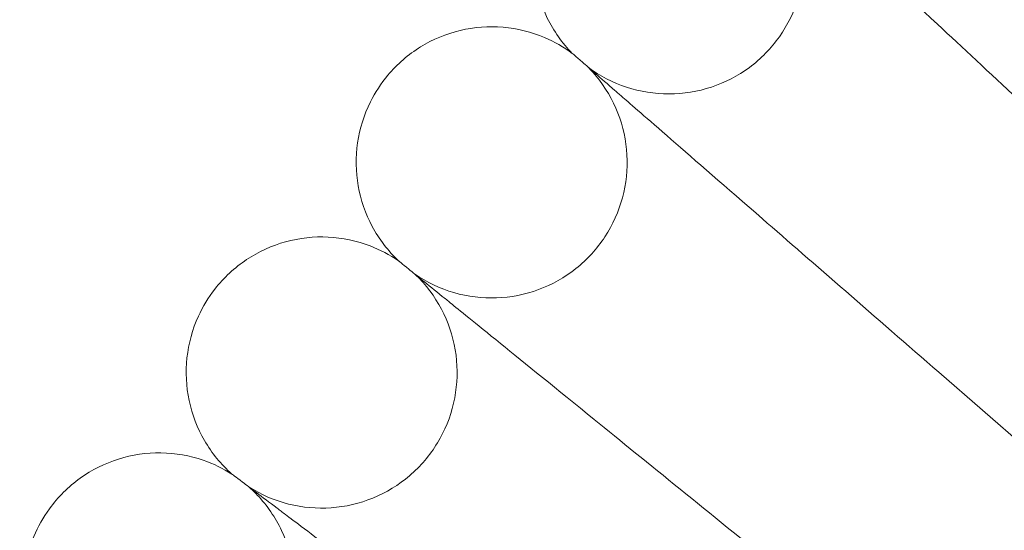
# Model space of a CAD drawing. Units: millimetres. Extents: x 3159 to 6209, y -6450 to 1050.
# Drawn here: x 4312 to 4370, y -2428 to -2398 of the extents above; entities that cross this region are included whole.
import ezdxf

# ---------------------------------------------------------------- set-up
doc = ezdxf.new("R2010")
doc.units = ezdxf.units.MM

# ---------------------------------------------------------------- blocks, each defined once
blk = doc.blocks.new('A$Cdb72b7e5')
at = {"color": 0, "linetype": 'Continuous', "lineweight": 0}
blk.add_line((-3595.855, -1026.798), (-3605.505, -1018.409), dxfattribs=at)
blk.add_circle((-3281.828, -1299.778), 392.5, dxfattribs=at)
blk.add_arc((-3281.828, -1299.778), 365.512, 6.98493, 173.01507, dxfattribs=at)
for points, knots in [([(-3627.147, -999.596), (-3627.744, -998.989), (-3628.25, -998.277), (-3628.997, -996.755), (-3629.251, -995.928), (-3629.485, -994.256), (-3629.467, -993.39), (-3629.166, -991.729), (-3628.879, -990.913), (-3628.178, -989.619), (-3627.81, -989.099), (-3627.39, -988.632)], [0, 0, 0, 0, 2.554678, 2.554678, 5.086757, 5.086757, 7.619237, 7.619237, 10.15171, 10.15171, 12.035499, 12.035499, 12.035499, 12.035499]), ([(-3626.208, -1000.413), (-3625.523, -1000.92), (-3624.748, -1001.321), (-3623.137, -1001.85), (-3622.282, -1001.986), (-3620.594, -1001.984), (-3619.739, -1001.847), (-3618.136, -1001.318), (-3617.368, -1000.92), (-3616.01, -999.916), (-3615.404, -999.298), (-3614.429, -997.92), (-3614.046, -997.144), (-3613.55, -995.53), (-3613.43, -994.673), (-3613.463, -992.985), (-3613.617, -992.133), (-3614.175, -990.54), (-3614.588, -989.779), (-3615.244, -988.926), (-3615.393, -988.748), (-3615.55, -988.576)], [0, 0, 0, 0, 2.554678, 2.554678, 5.086757, 5.086757, 7.619237, 7.619237, 10.15171, 10.15171, 12.684184, 12.684184, 15.216657, 15.216657, 17.74913, 17.74913, 20.281603, 20.281603, 22.814076, 22.814076, 23.510617, 23.510617, 23.510617, 23.510617]), ([(-3613.565, -990.428), (-3613.128, -990.836), (-3612.197, -991.704), (-3609.438, -994.276), (-3607.668, -995.927), (-3604.113, -999.242), (-3602.509, -1000.737), (-3599.096, -1003.92), (-3597.303, -1005.592), (-3595.489, -1007.284)], [0.001699, 0.001699, 0.001699, 0.001699, 1.076431, 1.076431, 2.122112, 2.122112, 2.85716, 2.85716, 3.602623, 3.602623, 3.602623, 3.602623]), ([(-3638.038, -1000.882), (-3637.491, -1000.229), (-3636.83, -999.658), (-3635.386, -998.769), (-3634.587, -998.438), (-3632.945, -998.046), (-3632.082, -997.981), (-3630.399, -998.123), (-3629.559, -998.331), (-3628.204, -998.906), (-3627.652, -999.222), (-3627.147, -999.596)], [0, 0, 0, 0, 2.554678, 2.554678, 5.086757, 5.086757, 7.619237, 7.619237, 10.15171, 10.15171, 12.035499, 12.035499, 12.035499, 12.035499]), ([(-3627.147, -999.596), (-3627.147, -999.596), (-3627.147, -999.597), (-3627.144, -999.599), (-3627.142, -999.601), (-3627.132, -999.609), (-3627.123, -999.617), (-3627.087, -999.648), (-3627.051, -999.68), (-3626.903, -999.808), (-3626.754, -999.937), (-3626.138, -1000.473), (-3625.507, -1001.022), (-3624.481, -1001.913), (-3624.324, -1002.05), (-3624.159, -1002.194)], [3.781787, 3.781787, 3.781787, 3.781787, 3.859223, 3.859223, 3.97203, 3.97203, 4.162253, 4.162253, 4.542591, 4.542591, 5.303711, 5.303711, 6.831764, 6.831764, 7.094972, 7.094972, 7.094972, 7.094972]), ([(-3636.446, -1012.614), (-3635.744, -1013.097), (-3634.955, -1013.471), (-3633.326, -1013.943), (-3632.467, -1014.049), (-3630.78, -1013.989), (-3629.931, -1013.821), (-3628.347, -1013.236), (-3627.593, -1012.812), (-3626.272, -1011.761), (-3625.688, -1011.123), (-3624.761, -1009.712), (-3624.406, -1008.922), (-3623.966, -1007.292), (-3623.876, -1006.431), (-3623.968, -1004.746), (-3624.151, -1003.9), (-3624.765, -1002.327), (-3625.204, -1001.581), (-3625.889, -1000.751), (-3626.045, -1000.578), (-3626.208, -1000.413)], [0, 0, 0, 0, 2.554678, 2.554678, 5.086757, 5.086757, 7.619237, 7.619237, 10.15171, 10.15171, 12.684184, 12.684184, 15.216657, 15.216657, 17.74913, 17.74913, 20.281603, 20.281603, 22.814076, 22.814076, 23.510617, 23.510617, 23.510617, 23.510617]), ([(-3637.413, -1011.83), (-3638.031, -1011.245), (-3638.561, -1010.55), (-3639.361, -1009.056), (-3639.644, -1008.238), (-3639.935, -1006.575), (-3639.948, -1005.709), (-3639.706, -1004.039), (-3639.447, -1003.213), (-3638.791, -1001.895), (-3638.442, -1001.363), (-3638.038, -1000.882)], [0, 0, 0, 0, 2.554678, 2.554678, 5.086757, 5.086757, 7.619237, 7.619237, 10.15171, 10.15171, 12.035499, 12.035499, 12.035499, 12.035499]), ([(-3624.159, -1002.194), (-3623.708, -1002.586), (-3622.747, -1003.421), (-3619.9, -1005.896), (-3618.074, -1007.483), (-3614.405, -1010.672), (-3612.75, -1012.111), (-3609.228, -1015.173), (-3607.378, -1016.781), (-3605.505, -1018.409)], [0.001699, 0.001699, 0.001699, 0.001699, 1.076431, 1.076431, 2.122112, 2.122112, 2.85716, 2.85716, 3.602623, 3.602623, 3.602623, 3.602623]), ([(-3648.253, -1013.495), (-3647.728, -1012.824), (-3647.088, -1012.231), (-3645.676, -1011.292), (-3644.889, -1010.933), (-3643.261, -1010.484), (-3642.401, -1010.389), (-3640.715, -1010.471), (-3639.868, -1010.65), (-3638.494, -1011.178), (-3637.93, -1011.474), (-3637.413, -1011.83)], [0, 0, 0, 0, 2.554678, 2.554678, 5.086757, 5.086757, 7.619237, 7.619237, 10.15171, 10.15171, 12.035499, 12.035499, 12.035499, 12.035499]), ([(-3637.413, -1011.83), (-3637.413, -1011.83), (-3637.412, -1011.831), (-3637.41, -1011.833), (-3637.407, -1011.835), (-3637.398, -1011.843), (-3637.388, -1011.85), (-3637.351, -1011.881), (-3637.314, -1011.911), (-3637.162, -1012.034), (-3637.009, -1012.158), (-3636.374, -1012.672), (-3635.724, -1013.198), (-3634.668, -1014.053), (-3634.506, -1014.185), (-3634.336, -1014.322)], [3.781787, 3.781787, 3.781787, 3.781787, 3.859223, 3.859223, 3.97203, 3.97203, 4.162253, 4.162253, 4.542591, 4.542591, 5.303711, 5.303711, 6.831764, 6.831764, 7.094972, 7.094972, 7.094972, 7.094972]), ([(-3646.251, -1025.165), (-3645.534, -1025.623), (-3644.732, -1025.969), (-3643.088, -1026.384), (-3642.226, -1026.46), (-3640.542, -1026.341), (-3639.699, -1026.144), (-3638.136, -1025.504), (-3637.398, -1025.054), (-3636.113, -1023.958), (-3635.552, -1023.299), (-3634.675, -1021.856), (-3634.348, -1021.055), (-3633.965, -1019.411), (-3633.905, -1018.547), (-3634.056, -1016.866), (-3634.269, -1016.027), (-3634.937, -1014.477), (-3635.401, -1013.746), (-3636.115, -1012.941), (-3636.277, -1012.774), (-3636.446, -1012.614)], [0, 0, 0, 0, 2.554678, 2.554678, 5.086757, 5.086757, 7.619237, 7.619237, 10.15171, 10.15171, 12.684184, 12.684184, 15.216657, 15.216657, 17.74913, 17.74913, 20.281603, 20.281603, 22.814076, 22.814076, 23.510617, 23.510617, 23.510617, 23.510617]), ([(-3647.246, -1024.416), (-3647.884, -1023.852), (-3648.438, -1023.176), (-3649.289, -1021.71), (-3649.6, -1020.903), (-3649.95, -1019.251), (-3649.993, -1018.387), (-3649.809, -1016.709), (-3649.579, -1015.874), (-3648.969, -1014.534), (-3648.639, -1013.99), (-3648.253, -1013.495)], [0, 0, 0, 0, 2.554678, 2.554678, 5.086757, 5.086757, 7.619237, 7.619237, 10.15171, 10.15171, 12.035499, 12.035499, 12.035499, 12.035499]), ([(-3634.336, -1014.322), (-3633.871, -1014.698), (-3632.882, -1015.499), (-3629.951, -1017.873), (-3628.07, -1019.396), (-3624.293, -1022.455), (-3622.588, -1023.835), (-3618.961, -1026.772), (-3617.056, -1028.315), (-3615.128, -1029.877)], [0.001699, 0.001699, 0.001699, 0.001699, 1.076431, 1.076431, 2.122112, 2.122112, 2.85716, 2.85716, 3.602623, 3.602623, 3.602623, 3.602623]), ([(-3658.021, -1026.458), (-3657.52, -1025.769), (-3656.9, -1025.153), (-3655.522, -1024.165), (-3654.748, -1023.779), (-3653.137, -1023.274), (-3652.281, -1023.149), (-3650.593, -1023.172), (-3649.74, -1023.321), (-3648.348, -1023.801), (-3647.775, -1024.078), (-3647.246, -1024.416)], [0, 0, 0, 0, 2.554678, 2.554678, 5.086757, 5.086757, 7.619237, 7.619237, 10.15171, 10.15171, 12.035499, 12.035499, 12.035499, 12.035499]), ([(-3647.246, -1024.416), (-3647.246, -1024.416), (-3647.245, -1024.416), (-3647.242, -1024.418), (-3647.24, -1024.42), (-3647.23, -1024.428), (-3647.22, -1024.435), (-3647.182, -1024.464), (-3647.143, -1024.493), (-3646.988, -1024.61), (-3646.83, -1024.729), (-3646.178, -1025.22), (-3645.51, -1025.724), (-3644.425, -1026.541), (-3644.258, -1026.667), (-3644.083, -1026.798)], [3.781787, 3.781787, 3.781787, 3.781787, 3.859223, 3.859223, 3.97203, 3.97203, 4.162253, 4.162253, 4.542591, 4.542591, 5.303711, 5.303711, 6.831764, 6.831764, 7.094972, 7.094972, 7.094972, 7.094972]), ([(-3655.613, -1038.05), (-3654.88, -1038.483), (-3654.066, -1038.801), (-3652.409, -1039.158), (-3651.545, -1039.204), (-3649.866, -1039.026), (-3649.031, -1038.8), (-3647.491, -1038.106), (-3646.769, -1037.63), (-3645.523, -1036.49), (-3644.986, -1035.812), (-3644.159, -1034.34), (-3643.86, -1033.528), (-3643.536, -1031.871), (-3643.505, -1031.006), (-3643.715, -1029.331), (-3643.957, -1028.5), (-3644.679, -1026.974), (-3645.168, -1026.26), (-3645.91, -1025.48), (-3646.077, -1025.318), (-3646.251, -1025.165)], [0, 0, 0, 0, 2.554678, 2.554678, 5.086757, 5.086757, 7.619237, 7.619237, 10.15171, 10.15171, 12.684184, 12.684184, 15.216657, 15.216657, 17.74913, 17.74913, 20.281603, 20.281603, 22.814076, 22.814076, 23.510617, 23.510617, 23.510617, 23.510617]), ([(-3656.633, -1037.336), (-3657.29, -1036.795), (-3657.867, -1036.139), (-3658.77, -1034.704), (-3659.109, -1033.908), (-3659.516, -1032.269), (-3659.589, -1031.407), (-3659.464, -1029.723), (-3659.263, -1028.881), (-3658.701, -1027.521), (-3658.39, -1026.966), (-3658.021, -1026.458)], [0, 0, 0, 0, 2.554678, 2.554678, 5.086757, 5.086757, 7.619237, 7.619237, 10.15171, 10.15171, 12.035499, 12.035499, 12.035499, 12.035499]), ([(-3644.083, -1026.798), (-3643.606, -1027.158), (-3642.589, -1027.924), (-3639.577, -1030.194), (-3637.644, -1031.651), (-3633.762, -1034.576), (-3632.011, -1035.896), (-3628.433, -1038.592), (-3626.637, -1039.946), (-3624.817, -1041.317)], [0.001699, 0.001699, 0.001699, 0.001699, 1.076431, 1.076431, 2.122112, 2.122112, 2.85716, 2.85716, 3.543315, 3.543315, 3.543315, 3.543315])]:
    blk.add_open_spline(points, degree=3, knots=knots, dxfattribs=at)

msp = doc.modelspace()

# ---------------------------------------------------------------- block references
msp.add_blockref('A$Cdb72b7e5', (7972.123, -1400.264))

doc.saveas('drawing.dxf')
